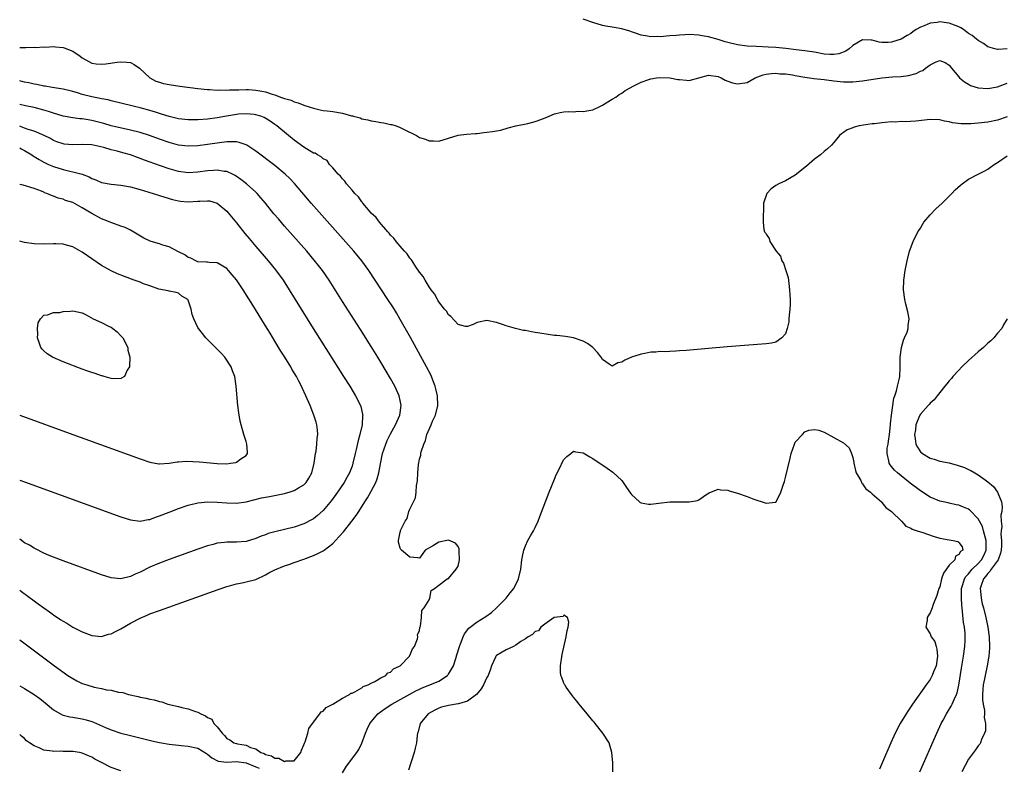
# Model space of a CAD drawing. Units: inches. Extents: x 2625000 to 2628000, y 1500000 to 1503000.
# Drawn here: x 2625000 to 2625204, y 1501670 to 1501825 of the extents above; entities that cross this region are included whole.
import ezdxf

# ---------------------------------------------------------------- set-up
doc = ezdxf.new("R2010")
doc.units = ezdxf.units.IN
doc.header["$MEASUREMENT"] = 0
doc.layers.add('LD26251500_2ft', color=108, linetype='Continuous')

msp = doc.modelspace()

# ---------------------------------------------------------------- linework, layer by layer
at = {"layer": 'LD26251500_2ft'}
for points, elevation in [([(2625205.03, 1501819.03), (2625203.13, 1501818.87), (2625203, 1501818.84), (2625202.42, 1501819), (2625201, 1501819.44), (2625200.09, 1501820.09), (2625199, 1501820.7), (2625198.65, 1501821), (2625197.73, 1501821.73), (2625197, 1501822.21), (2625195.96, 1501823), (2625195.37, 1501823.37), (2625195, 1501823.57), (2625193, 1501824.33), (2625192.39, 1501824.39), (2625191, 1501824.57), (2625190.46, 1501824.46), (2625189, 1501824.31), (2625187.78, 1501823.78), (2625187, 1501823.51), (2625186.15, 1501823), (2625185.45, 1501822.55), (2625185, 1501822.21), (2625184.26, 1501821.74), (2625183, 1501820.98), (2625181, 1501820.35), (2625180.34, 1501820.34), (2625179, 1501820.34), (2625178.41, 1501820.41), (2625177, 1501820.79), (2625176.78, 1501820.78), (2625175, 1501820.89), (2625173, 1501819.7), (2625172.18, 1501819), (2625171.52, 1501818.48), (2625170.06, 1501817.94), (2625169, 1501817.79), (2625168.19, 1501817.81), (2625167, 1501817.91), (2625165, 1501818.28), (2625163.51, 1501818.49), (2625163, 1501818.58), (2625161.21, 1501818.79), (2625159.07, 1501819.07), (2625157, 1501819.28), (2625155.37, 1501819.37), (2625153, 1501819.46), (2625151, 1501819.56), (2625149, 1501819.83), (2625147, 1501820.33), (2625146.48, 1501820.48), (2625145, 1501820.95), (2625143, 1501821.51), (2625141.72, 1501821.72), (2625141, 1501821.86), (2625139, 1501821.95), (2625138.12, 1501821.88), (2625137, 1501821.84), (2625136.26, 1501821.74), (2625135, 1501821.67), (2625133, 1501821.52), (2625132.47, 1501821.53), (2625131, 1501821.5), (2625130.37, 1501821.63), (2625129, 1501821.85), (2625127.67, 1501822.33), (2625127, 1501822.55), (2625126.65, 1501822.65), (2625125, 1501823.16), (2625123.39, 1501823.39), (2625123, 1501823.48), (2625121.71, 1501823.71), (2625121, 1501823.86), (2625119, 1501824.48), (2625117, 1501825.17)], 8112), ([(2625000, 1501819.28), (2625001, 1501819.3), (2625001.29, 1501819.29), (2625003, 1501819.33), (2625003.29, 1501819.29), (2625005, 1501819.38), (2625005.34, 1501819.34), (2625007, 1501819.45), (2625007.4, 1501819.4), (2625009, 1501819.26), (2625009.21, 1501819.21), (2625011, 1501818.51), (2625012.54, 1501817.46), (2625013, 1501817.16), (2625014.34, 1501816.34), (2625015, 1501816.02), (2625015.88, 1501815.88), (2625017, 1501815.8), (2625017.88, 1501815.88), (2625020.22, 1501816.22), (2625021, 1501816.32), (2625022.26, 1501816.26), (2625023, 1501816.14), (2625023.77, 1501815.77), (2625024.85, 1501815), (2625026.99, 1501812.99), (2625028.29, 1501812.29), (2625029, 1501812.05), (2625029.83, 1501811.83), (2625031, 1501811.57), (2625033.22, 1501811.22), (2625037, 1501810.79), (2625039, 1501810.57), (2625039.44, 1501810.56), (2625041, 1501810.43), (2625041.54, 1501810.46), (2625043, 1501810.41), (2625043.54, 1501810.46), (2625045, 1501810.47), (2625045.49, 1501810.51), (2625047, 1501810.53), (2625047.47, 1501810.53), (2625049, 1501810.45), (2625050.24, 1501810.24), (2625051, 1501810.08), (2625052.41, 1501809.59), (2625053, 1501809.43), (2625054.17, 1501809), (2625054.79, 1501808.79), (2625055, 1501808.68), (2625056.33, 1501808.33), (2625057, 1501807.97), (2625057.79, 1501807.8), (2625059, 1501807.28), (2625059.23, 1501807.23), (2625061, 1501806.66), (2625062.35, 1501806.34), (2625063, 1501806.22), (2625063.86, 1501806.14), (2625065, 1501805.97), (2625067, 1501805.65), (2625068.88, 1501805.12), (2625069.08, 1501805.08), (2625069.31, 1501805), (2625070.66, 1501804.66), (2625071, 1501804.5), (2625072.29, 1501804.29), (2625073, 1501804.03), (2625073.95, 1501803.95), (2625075, 1501803.69), (2625075.63, 1501803.63), (2625077, 1501803.32), (2625077.28, 1501803.28), (2625078.19, 1501803), (2625079, 1501802.69), (2625079.68, 1501802.32), (2625082.4, 1501801), (2625082.77, 1501800.77), (2625083, 1501800.61), (2625084.25, 1501800.25), (2625085, 1501799.89), (2625085.94, 1501799.94), (2625087, 1501799.84), (2625089, 1501800.49), (2625091, 1501801.09), (2625092.73, 1501801.27), (2625094.6, 1501801.4), (2625095, 1501801.46), (2625096.39, 1501801.61), (2625097, 1501801.73), (2625098.18, 1501801.82), (2625099, 1501802), (2625099.87, 1501802.13), (2625101.4, 1501802.6), (2625103, 1501803.02), (2625105.48, 1501803.48), (2625107, 1501803.9), (2625108.41, 1501804.41), (2625109.94, 1501805), (2625111, 1501805.48), (2625112.19, 1501805.81), (2625113, 1501805.94), (2625113.99, 1501806.01), (2625115, 1501805.95), (2625115.94, 1501806.06), (2625117, 1501806), (2625118.18, 1501806.18), (2625119, 1501806.36), (2625120.47, 1501807), (2625121, 1501807.3), (2625121.77, 1501807.77), (2625123, 1501808.58), (2625123.8, 1501809), (2625124.46, 1501809.54), (2625125, 1501809.8), (2625125.68, 1501810.32), (2625126.87, 1501811), (2625127, 1501811.07), (2625127.11, 1501811.11), (2625129, 1501812.1), (2625130.62, 1501812.61), (2625131, 1501812.78), (2625132.21, 1501813), (2625132.92, 1501813.08), (2625135, 1501813), (2625136.61, 1501812.61), (2625137, 1501812.6), (2625138.47, 1501812.47), (2625139, 1501812.46), (2625141, 1501813), (2625143, 1501813.56), (2625145, 1501813.28), (2625145.65, 1501813), (2625146.49, 1501812.49), (2625147, 1501812.29), (2625147.97, 1501811.97), (2625149, 1501811.7), (2625151, 1501812.01), (2625152.66, 1501813), (2625154.37, 1501813.63), (2625155, 1501813.74), (2625156.1, 1501813.9), (2625157, 1501813.94), (2625157.84, 1501813.84), (2625159, 1501813.79), (2625160.42, 1501813.58), (2625161, 1501813.46), (2625163, 1501813.12), (2625163.94, 1501813), (2625164.85, 1501812.85), (2625167, 1501812.61), (2625169, 1501812.36), (2625171, 1501812.16), (2625172.18, 1501812.18), (2625173, 1501812.16), (2625175, 1501812.38), (2625179, 1501812.95), (2625181.18, 1501813.18), (2625183, 1501813.29), (2625184.54, 1501813.46), (2625186.11, 1501813.89), (2625187, 1501814.36), (2625187.47, 1501814.53), (2625188.08, 1501815), (2625189, 1501815.66), (2625190.3, 1501816.3), (2625191, 1501816.55), (2625192.13, 1501816.13), (2625193, 1501815.58), (2625193.45, 1501815), (2625195, 1501813.16), (2625195.15, 1501813), (2625196.15, 1501812.15), (2625197, 1501811.65), (2625197.42, 1501811.42), (2625199, 1501810.9), (2625201, 1501810.79), (2625203, 1501811.14), (2625205, 1501811.86)], 8114), ([(2625205, 1501804.91), (2625203, 1501804.18), (2625201, 1501803.79), (2625199, 1501803.56), (2625197.44, 1501803.44), (2625197, 1501803.43), (2625195.43, 1501803.43), (2625193.65, 1501803.65), (2625193, 1501803.85), (2625192, 1501804), (2625191, 1501804.27), (2625189, 1501804.33), (2625186.02, 1501804.02), (2625183.87, 1501803.87), (2625183, 1501803.89), (2625181.81, 1501803.81), (2625181, 1501803.83), (2625179.69, 1501803.69), (2625179, 1501803.66), (2625177.44, 1501803.44), (2625177, 1501803.4), (2625174.26, 1501803), (2625173.24, 1501802.76), (2625173, 1501802.63), (2625171.81, 1501802.19), (2625171, 1501801.62), (2625170.62, 1501801.38), (2625170.2, 1501801), (2625169, 1501799.58), (2625168.53, 1501799), (2625167.74, 1501798.26), (2625167, 1501797.66), (2625166.24, 1501797), (2625165, 1501796.08), (2625163.33, 1501794.67), (2625161, 1501792.79), (2625159, 1501791.59), (2625157.59, 1501791), (2625157, 1501790.63), (2625156.04, 1501789.96), (2625155.1, 1501789), (2625154.45, 1501787), (2625154.43, 1501785.57), (2625154.33, 1501784.33), (2625154.33, 1501783), (2625154.52, 1501781.48), (2625154.61, 1501781), (2625154.82, 1501780.82), (2625155, 1501780.53), (2625155.61, 1501779.61), (2625155.73, 1501779), (2625157.02, 1501777), (2625157.95, 1501775.95), (2625158.25, 1501775), (2625158.55, 1501774.55), (2625159.07, 1501773), (2625159.53, 1501771.53), (2625159.66, 1501770.34), (2625159.84, 1501769), (2625159.86, 1501767.86), (2625159.93, 1501767), (2625159.96, 1501766.04), (2625159.89, 1501765), (2625159.73, 1501763.73), (2625159.71, 1501763), (2625159.67, 1501762.33), (2625159.35, 1501761), (2625159, 1501759.86), (2625158.25, 1501759), (2625157, 1501758.14), (2625156.06, 1501757.94), (2625155, 1501757.81), (2625148.71, 1501757.29), (2625146.85, 1501757.15), (2625138.4, 1501756.4), (2625137, 1501756.32), (2625136.25, 1501756.25), (2625135, 1501756.22), (2625134.14, 1501756.14), (2625133, 1501756.18), (2625132.04, 1501756.04), (2625131, 1501756.05), (2625129.79, 1501755.79), (2625129, 1501755.67), (2625127, 1501754.99), (2625125.61, 1501754.39), (2625125, 1501753.98), (2625124.17, 1501753.83), (2625123, 1501753.17), (2625122.4, 1501753.6), (2625121, 1501754.54), (2625120.72, 1501755), (2625119.99, 1501755.99), (2625118.98, 1501757), (2625117.85, 1501757.85), (2625117, 1501758.34), (2625115, 1501759.03), (2625113.29, 1501759.29), (2625111.49, 1501759.49), (2625111, 1501759.52), (2625109.73, 1501759.73), (2625107.97, 1501759.97), (2625107, 1501760.16), (2625106.25, 1501760.25), (2625105, 1501760.53), (2625104.58, 1501760.58), (2625102.97, 1501760.97), (2625101, 1501761.49), (2625100.21, 1501761.79), (2625099, 1501762.21), (2625097, 1501762.65), (2625095, 1501762.21), (2625094.18, 1501761.83), (2625093, 1501761.39), (2625092.59, 1501761.41), (2625091, 1501761.83), (2625089.49, 1501763.49), (2625089, 1501763.78), (2625088.59, 1501764.59), (2625088.21, 1501765), (2625087, 1501766.52), (2625086.84, 1501766.84), (2625086.73, 1501767), (2625086.15, 1501768.15), (2625085.45, 1501769), (2625085, 1501769.6), (2625084.17, 1501771), (2625083.77, 1501771.77), (2625083, 1501772.65), (2625082.88, 1501772.88), (2625082.24, 1501773.76), (2625081.45, 1501775), (2625081.3, 1501775.3), (2625081, 1501775.57), (2625080.46, 1501776.46), (2625079.92, 1501777), (2625079, 1501778.02), (2625078.19, 1501779), (2625077.7, 1501779.7), (2625077, 1501780.35), (2625076.73, 1501780.73), (2625076.44, 1501781), (2625074.69, 1501783), (2625074, 1501784), (2625073, 1501784.92), (2625072.43, 1501785.57), (2625071.23, 1501787), (2625071.14, 1501787.14), (2625071, 1501787.27), (2625070.32, 1501788.32), (2625069.55, 1501789), (2625069.33, 1501789.33), (2625069, 1501789.64), (2625067.85, 1501791), (2625067.52, 1501791.52), (2625067, 1501791.99), (2625066.6, 1501792.61), (2625066.14, 1501793), (2625065, 1501794.3), (2625064.35, 1501795), (2625063.81, 1501795.81), (2625063, 1501796.15), (2625062.61, 1501796.61), (2625061.81, 1501797), (2625061.32, 1501797.32), (2625061, 1501797.38), (2625060.11, 1501797.89), (2625059, 1501798.6), (2625057, 1501800.06), (2625055.82, 1501801), (2625053.38, 1501803), (2625053, 1501803.29), (2625051.98, 1501803.98), (2625050.74, 1501804.74), (2625050.06, 1501805), (2625049, 1501805.33), (2625048.66, 1501805.34), (2625047, 1501805.52), (2625045.41, 1501805.41), (2625045, 1501805.37), (2625042.96, 1501805.04), (2625041, 1501804.69), (2625039, 1501804.42), (2625037, 1501804.29), (2625036.28, 1501804.28), (2625035, 1501804.29), (2625033, 1501804.49), (2625031, 1501804.95), (2625029.46, 1501805.46), (2625028.17, 1501805.83), (2625027, 1501806.21), (2625025, 1501806.75), (2625023.84, 1501807), (2625023, 1501807.22), (2625021.56, 1501807.56), (2625021, 1501807.72), (2625019, 1501808.2), (2625018.38, 1501808.38), (2625017, 1501808.62), (2625016.71, 1501808.71), (2625015, 1501809.02), (2625013, 1501809.53), (2625012.21, 1501809.79), (2625011, 1501810.13), (2625009, 1501810.66), (2625006.74, 1501811), (2625005.27, 1501811.27), (2625005, 1501811.26), (2625003.58, 1501811.58), (2625003, 1501811.64), (2625001.91, 1501811.91), (2625001, 1501812.08), (2625000.27, 1501812.27), (2625000, 1501812.34)], 8116), ([(2625000, 1501696.4), (2625007.2, 1501691), (2625010.01, 1501689), (2625011, 1501688.35), (2625011.87, 1501687.87), (2625013, 1501687.32), (2625013.95, 1501687), (2625015.44, 1501686.56), (2625017, 1501686.27), (2625018.01, 1501685.99), (2625019, 1501685.9), (2625020.49, 1501685.51), (2625021.44, 1501685.44), (2625022.61, 1501685), (2625024.61, 1501684.61), (2625025, 1501684.49), (2625026.27, 1501684.27), (2625027, 1501684.04), (2625027.91, 1501683.91), (2625029, 1501683.55), (2625029.49, 1501683.49), (2625030.73, 1501683), (2625033, 1501682.53), (2625033.65, 1501682.35), (2625035, 1501682.08), (2625036.51, 1501681.49), (2625037, 1501681.38), (2625037.58, 1501681), (2625038.61, 1501680.61), (2625039, 1501680.29), (2625039.89, 1501679.89), (2625040.34, 1501679), (2625041, 1501678.32), (2625042.04, 1501677), (2625042.55, 1501676.55), (2625043, 1501675.92), (2625043.62, 1501675.62), (2625044.45, 1501675), (2625045, 1501674.84), (2625045.2, 1501674.8), (2625047, 1501674.55), (2625047.94, 1501674.06), (2625049, 1501673.76), (2625050.06, 1501673), (2625050.76, 1501672.76), (2625051, 1501672.57), (2625052.31, 1501672.31), (2625053, 1501671.82), (2625053.81, 1501671.81), (2625055, 1501671.15), (2625055.25, 1501671.25), (2625057, 1501671.29), (2625058.34, 1501673), (2625058.5, 1501673.5), (2625059, 1501674.59), (2625059.1, 1501674.9), (2625059.24, 1501675.24), (2625059.8, 1501677), (2625060.05, 1501677.95), (2625061, 1501679.32), (2625062.31, 1501681), (2625062.58, 1501681.42), (2625063, 1501681.6), (2625063.65, 1501682.35), (2625065.01, 1501683.01), (2625067, 1501684.29), (2625068.47, 1501685), (2625068.72, 1501685.28), (2625069, 1501685.33), (2625069.55, 1501685.55), (2625071, 1501686.41), (2625071.34, 1501686.66), (2625072.35, 1501687), (2625073, 1501687.41), (2625073.71, 1501687.71), (2625075, 1501688.48), (2625076.04, 1501689), (2625076.46, 1501689.54), (2625077, 1501689.69), (2625077.64, 1501690.36), (2625078.99, 1501691), (2625080.95, 1501693), (2625080.95, 1501693.05), (2625081, 1501693.1), (2625081.53, 1501694.47), (2625081.95, 1501695), (2625082.56, 1501696.56), (2625082.64, 1501697), (2625082.62, 1501697.38), (2625083, 1501698.33), (2625083.08, 1501698.92), (2625083.19, 1501699.19), (2625083.42, 1501701), (2625083.52, 1501702.48), (2625083.98, 1501703), (2625085, 1501704.7), (2625085.14, 1501705), (2625085.4, 1501706.6), (2625086.14, 1501707), (2625087, 1501707.74), (2625088.75, 1501709), (2625088.91, 1501709.09), (2625089, 1501709.08), (2625090.65, 1501711), (2625091, 1501711.66), (2625091.34, 1501713), (2625091.26, 1501714.74), (2625091.27, 1501715), (2625091.25, 1501715.25), (2625091, 1501715.77), (2625090.45, 1501716.45), (2625089, 1501717.08), (2625087, 1501716.67), (2625085.92, 1501715.92), (2625084.19, 1501715), (2625083.72, 1501714.28), (2625083, 1501713.3), (2625082.64, 1501713.36), (2625081, 1501713.53), (2625079.29, 1501715), (2625079.12, 1501715.12), (2625079, 1501715.41), (2625078.63, 1501716.63), (2625078.65, 1501717), (2625079, 1501718.69), (2625079.09, 1501718.91), (2625079.07, 1501719), (2625079.08, 1501719.08), (2625080.03, 1501721), (2625080.47, 1501721.53), (2625080.82, 1501723), (2625081, 1501723.45), (2625081.73, 1501725), (2625082.18, 1501725.82), (2625082.32, 1501727), (2625082.4, 1501728.4), (2625082.55, 1501729), (2625082.61, 1501729.39), (2625082.63, 1501731), (2625082.78, 1501732.78), (2625083, 1501733.86), (2625083.29, 1501734.71), (2625083.3, 1501735), (2625083.35, 1501735.35), (2625083.88, 1501737), (2625084.25, 1501737.75), (2625084.54, 1501739), (2625085.45, 1501741), (2625085.73, 1501741.73), (2625086.34, 1501743), (2625086.82, 1501745), (2625086.75, 1501747), (2625086.42, 1501748.42), (2625086.25, 1501749), (2625085.93, 1501749.93), (2625085.33, 1501751.33), (2625084.49, 1501753), (2625081.13, 1501759.13), (2625079, 1501762.87), (2625078.2, 1501764.2), (2625077.44, 1501765.44), (2625076.45, 1501767), (2625073.8, 1501771), (2625072.46, 1501773), (2625071, 1501775), (2625069.34, 1501777), (2625060.54, 1501787), (2625057.04, 1501791.04), (2625056.08, 1501792.08), (2625055.15, 1501793), (2625053, 1501794.77), (2625049, 1501797.79), (2625047.13, 1501799), (2625047, 1501799.08), (2625045.57, 1501799.57), (2625045, 1501799.67), (2625043.72, 1501799.72), (2625043, 1501799.67), (2625041.49, 1501799.49), (2625039, 1501799.12), (2625037, 1501798.89), (2625035, 1501798.78), (2625033, 1501799), (2625031, 1501799.53), (2625029, 1501800.24), (2625026.98, 1501800.98), (2625025, 1501801.61), (2625023, 1501802.15), (2625019, 1501803.04), (2625017.47, 1501803.47), (2625015, 1501804.13), (2625014.23, 1501804.23), (2625013, 1501804.45), (2625012.47, 1501804.47), (2625011, 1501804.65), (2625009, 1501805.03), (2625007, 1501805.63), (2625005.99, 1501805.99), (2625005, 1501806.3), (2625003, 1501806.83), (2625001.18, 1501807.18), (2625000, 1501807.47)], 8118), ([(2625000, 1501706.7), (2625000.4, 1501706.4), (2625003, 1501704.45), (2625003.85, 1501703.85), (2625005, 1501702.98), (2625006.17, 1501702.17), (2625007, 1501701.55), (2625008.55, 1501700.55), (2625009, 1501700.22), (2625009.8, 1501699.8), (2625011, 1501699.03), (2625013, 1501698.04), (2625015, 1501697.28), (2625017, 1501697.07), (2625018.47, 1501697.53), (2625019, 1501697.6), (2625019.88, 1501698.12), (2625021, 1501698.63), (2625023, 1501699.82), (2625025, 1501700.89), (2625026.49, 1501701.51), (2625027, 1501701.74), (2625029, 1501702.47), (2625041.19, 1501706.81), (2625043, 1501707.42), (2625043.57, 1501707.57), (2625045, 1501707.98), (2625046.21, 1501708.21), (2625047, 1501708.38), (2625049, 1501708.92), (2625051, 1501709.86), (2625051.73, 1501710.27), (2625053, 1501710.92), (2625055, 1501711.71), (2625056.06, 1501712.06), (2625057, 1501712.39), (2625059, 1501713.12), (2625061, 1501713.89), (2625061.77, 1501714.23), (2625063, 1501714.85), (2625063.22, 1501715), (2625065, 1501716.38), (2625066.27, 1501717.73), (2625067.2, 1501718.8), (2625068.99, 1501721.01), (2625069.85, 1501722.15), (2625070.42, 1501723), (2625071.66, 1501725), (2625072.2, 1501725.8), (2625073, 1501727.22), (2625073.95, 1501729), (2625074.25, 1501729.75), (2625074.57, 1501731), (2625074.88, 1501732.88), (2625075.32, 1501735), (2625075.99, 1501737), (2625076.28, 1501737.72), (2625077, 1501739.13), (2625078.04, 1501741), (2625078.93, 1501743), (2625079.22, 1501745), (2625079, 1501746.05), (2625078.78, 1501747), (2625078.23, 1501748.23), (2625077.85, 1501749), (2625077, 1501750.57), (2625076.11, 1501752.11), (2625075, 1501753.99), (2625074.38, 1501755), (2625073, 1501757.21), (2625070.76, 1501760.76), (2625067, 1501766.56), (2625064.23, 1501771), (2625062.87, 1501773), (2625062.05, 1501774.05), (2625061.17, 1501775.17), (2625059.59, 1501777), (2625055, 1501782.21), (2625053.7, 1501783.7), (2625052.79, 1501784.79), (2625051, 1501787), (2625050.09, 1501788.09), (2625049.28, 1501789), (2625049, 1501789.28), (2625047.09, 1501791), (2625045.91, 1501791.91), (2625044.72, 1501792.72), (2625044.15, 1501793), (2625043, 1501793.53), (2625042.43, 1501793.57), (2625041, 1501793.84), (2625040.24, 1501793.76), (2625039, 1501793.7), (2625037, 1501793.38), (2625035, 1501793.25), (2625033, 1501793.54), (2625031, 1501794.13), (2625029, 1501794.81), (2625025.9, 1501795.9), (2625025, 1501796.27), (2625024.45, 1501796.45), (2625023, 1501797), (2625021.43, 1501797.43), (2625020.22, 1501797.78), (2625019, 1501798.07), (2625017.5, 1501798.5), (2625015, 1501799.06), (2625013, 1501799.15), (2625011, 1501799.06), (2625009.23, 1501799.23), (2625009, 1501799.27), (2625007.73, 1501799.73), (2625007, 1501800.01), (2625006.38, 1501800.38), (2625005.11, 1501801), (2625003, 1501801.88), (2625001.76, 1501802.24), (2625001, 1501802.53), (2625000.68, 1501802.68), (2625000, 1501802.93)], 8120), ([(2625000, 1501798.44), (2625000.28, 1501798.28), (2625001, 1501797.92), (2625002.51, 1501797), (2625002.8, 1501796.8), (2625003, 1501796.69), (2625004.02, 1501796.02), (2625005, 1501795.49), (2625006.01, 1501795), (2625007, 1501794.57), (2625009, 1501793.97), (2625010.39, 1501793.61), (2625011, 1501793.5), (2625012.96, 1501792.96), (2625014.42, 1501792.42), (2625015, 1501792.1), (2625015.82, 1501791.82), (2625017, 1501791.28), (2625019, 1501790.91), (2625021, 1501790.72), (2625023, 1501790.37), (2625025, 1501789.84), (2625027.69, 1501789), (2625029, 1501788.55), (2625031, 1501787.92), (2625031.72, 1501787.72), (2625033, 1501787.43), (2625033.37, 1501787.37), (2625035, 1501787.22), (2625037, 1501787.37), (2625037.41, 1501787.41), (2625039, 1501787.49), (2625039.43, 1501787.43), (2625041, 1501786.98), (2625043, 1501785.3), (2625043.28, 1501785), (2625045, 1501782.89), (2625046.71, 1501780.71), (2625047.61, 1501779.61), (2625049, 1501777.96), (2625051.57, 1501775), (2625053.12, 1501773.12), (2625054.68, 1501771), (2625055.97, 1501769), (2625059.65, 1501763), (2625060.91, 1501761), (2625064.06, 1501756.06), (2625067.26, 1501751), (2625068.52, 1501749), (2625069.74, 1501747), (2625070.76, 1501745), (2625070.81, 1501744.81), (2625071.2, 1501743.2), (2625071.22, 1501743), (2625071.18, 1501742.82), (2625071.07, 1501741), (2625070.62, 1501739), (2625070.27, 1501737.73), (2625069.87, 1501735.87), (2625069.65, 1501735), (2625069.19, 1501733), (2625069, 1501732.43), (2625068.47, 1501731), (2625067.92, 1501730.08), (2625067.35, 1501729), (2625065.97, 1501727), (2625064.72, 1501725.28), (2625063, 1501723.21), (2625061.85, 1501722.15), (2625061, 1501721.5), (2625060.69, 1501721.31), (2625059, 1501720.46), (2625057, 1501719.76), (2625055, 1501719.25), (2625053, 1501718.8), (2625051.6, 1501718.4), (2625051, 1501718.19), (2625050.14, 1501717.86), (2625049, 1501717.38), (2625047, 1501716.79), (2625045, 1501716.63), (2625044.61, 1501716.61), (2625043, 1501716.62), (2625042.55, 1501716.55), (2625041, 1501716.4), (2625040.16, 1501716.16), (2625039, 1501715.87), (2625037, 1501715.19), (2625031, 1501713.05), (2625029, 1501712.31), (2625027, 1501711.44), (2625025, 1501710.44), (2625023.98, 1501710.02), (2625023, 1501709.53), (2625021, 1501709.04), (2625019, 1501709.25), (2625017, 1501709.89), (2625009, 1501712.79), (2625007, 1501713.54), (2625006.1, 1501713.9), (2625005, 1501714.37), (2625003.25, 1501715.25), (2625003, 1501715.36), (2625002.01, 1501716.01), (2625001, 1501716.53), (2625000, 1501717.23)], 8122), ([(2625186.85, 1501669), (2625190.39, 1501677), (2625191.34, 1501679), (2625191.72, 1501679.72), (2625192.42, 1501681), (2625192.64, 1501681.36), (2625193.4, 1501682.6), (2625193.59, 1501683), (2625194, 1501684), (2625194.5, 1501685), (2625194.64, 1501685.36), (2625195.01, 1501686.99), (2625195.52, 1501690.48), (2625195.75, 1501691.75), (2625195.96, 1501693), (2625196.23, 1501695), (2625196.26, 1501696.26), (2625196.3, 1501697), (2625196.26, 1501697.74), (2625196.14, 1501699), (2625195.96, 1501699.96), (2625195.77, 1501702.23), (2625195.65, 1501703), (2625195.58, 1501703.58), (2625195.52, 1501705), (2625195.56, 1501706.44), (2625195.56, 1501707), (2625195.83, 1501707.83), (2625196.14, 1501709), (2625196.46, 1501709.54), (2625197, 1501710.07), (2625197.77, 1501711), (2625199, 1501712.19), (2625199.69, 1501713), (2625200.14, 1501713.86), (2625200.63, 1501715), (2625200.66, 1501717), (2625200.51, 1501717.49), (2625200.13, 1501719), (2625199.87, 1501719.87), (2625199, 1501721.46), (2625197.27, 1501723.27), (2625197, 1501723.46), (2625195.92, 1501723.92), (2625195, 1501724.33), (2625194.41, 1501724.41), (2625193, 1501724.74), (2625192.77, 1501724.77), (2625191, 1501725.15), (2625189, 1501725.97), (2625187, 1501727.26), (2625184.88, 1501728.88), (2625183, 1501730.38), (2625182.25, 1501731), (2625181.6, 1501731.6), (2625181, 1501732.34), (2625180.69, 1501732.69), (2625180.52, 1501733), (2625180.47, 1501733.53), (2625180.07, 1501735), (2625180.13, 1501736.13), (2625180.29, 1501737), (2625180.41, 1501737.59), (2625180.59, 1501739), (2625180.78, 1501741), (2625180.79, 1501741.21), (2625180.97, 1501743), (2625181.5, 1501746.5), (2625181.7, 1501747), (2625182.06, 1501748.06), (2625182.26, 1501749), (2625182.66, 1501750.66), (2625182.7, 1501751), (2625182.82, 1501752.82), (2625182.79, 1501753.21), (2625182.82, 1501755), (2625183.1, 1501757), (2625183.48, 1501758.52), (2625183.73, 1501759), (2625184.24, 1501760.24), (2625184.45, 1501761), (2625184.43, 1501761.57), (2625184.65, 1501763), (2625184.42, 1501764.42), (2625183.98, 1501766.02), (2625183.74, 1501767), (2625183.51, 1501769), (2625183.59, 1501771), (2625183.87, 1501773), (2625184.26, 1501775), (2625184.77, 1501777), (2625185.5, 1501779), (2625186.47, 1501781), (2625186.67, 1501781.33), (2625187, 1501781.82), (2625187.43, 1501782.57), (2625187.72, 1501783), (2625189, 1501784.57), (2625190.2, 1501785.8), (2625191.49, 1501787), (2625193.5, 1501789), (2625194.24, 1501789.76), (2625195.29, 1501790.71), (2625195.67, 1501791), (2625197, 1501791.92), (2625199.01, 1501793), (2625200.35, 1501793.66), (2625201, 1501794.03), (2625201.58, 1501794.42), (2625202.29, 1501795), (2625203, 1501795.43), (2625205, 1501796.81)], 8118), ([(2625000, 1501729.51), (2625001, 1501729.14), (2625021, 1501721.9), (2625023, 1501721.26), (2625025, 1501721), (2625026.66, 1501721.34), (2625027, 1501721.36), (2625028.17, 1501721.83), (2625029, 1501722.09), (2625031, 1501722.89), (2625033, 1501723.63), (2625035, 1501724.31), (2625037, 1501724.83), (2625039, 1501725.02), (2625041, 1501724.94), (2625043, 1501724.77), (2625045, 1501724.71), (2625047, 1501724.97), (2625050.2, 1501725.8), (2625051.86, 1501726.14), (2625055, 1501726.75), (2625055.2, 1501726.8), (2625055.94, 1501727), (2625057, 1501727.33), (2625057.88, 1501727.88), (2625059, 1501728.54), (2625059.45, 1501729), (2625060.06, 1501729.94), (2625060.64, 1501731), (2625061.15, 1501733), (2625061.42, 1501735), (2625061.52, 1501735.52), (2625061.72, 1501737), (2625061.79, 1501738.21), (2625061.89, 1501739), (2625061.85, 1501739.85), (2625061.68, 1501741), (2625061.54, 1501741.54), (2625061.07, 1501743), (2625060.28, 1501745), (2625059.44, 1501747), (2625058.65, 1501748.65), (2625058.5, 1501749), (2625057.97, 1501750.03), (2625057.45, 1501751), (2625056.53, 1501752.53), (2625056.28, 1501753), (2625055.06, 1501755), (2625054.25, 1501756.25), (2625053, 1501758.32), (2625051.97, 1501759.97), (2625051.36, 1501761), (2625049.69, 1501763.69), (2625048.76, 1501765.24), (2625046.42, 1501769), (2625045, 1501771.1), (2625044.13, 1501772.13), (2625043.38, 1501773), (2625043, 1501773.41), (2625041, 1501774.61), (2625039.32, 1501774.68), (2625039, 1501774.72), (2625038.76, 1501774.76), (2625037, 1501774.82), (2625036.54, 1501775), (2625035.56, 1501775.56), (2625035, 1501775.71), (2625034.28, 1501776.28), (2625033, 1501776.89), (2625031, 1501777.92), (2625029.72, 1501778.28), (2625029, 1501778.51), (2625027.27, 1501779), (2625027.07, 1501779.07), (2625025.74, 1501779.74), (2625023, 1501781.36), (2625021.9, 1501781.9), (2625021, 1501782.23), (2625019.11, 1501782.89), (2625017.55, 1501783.55), (2625017, 1501783.74), (2625015, 1501784.86), (2625013, 1501786.04), (2625011, 1501787.09), (2625009.53, 1501787.53), (2625009, 1501787.78), (2625008.01, 1501788.01), (2625007, 1501788.46), (2625006.57, 1501788.57), (2625005.63, 1501789), (2625005.14, 1501789.14), (2625005, 1501789.24), (2625004.55, 1501789.45), (2625003, 1501790.02), (2625000.7, 1501790.7), (2625000, 1501790.83)], 8124), ([(2625000, 1501742.97), (2625011.05, 1501738.95), (2625025, 1501733.91), (2625027, 1501733.24), (2625028.89, 1501732.89), (2625029, 1501732.88), (2625031, 1501733), (2625032.72, 1501733.28), (2625033, 1501733.28), (2625034.59, 1501733.41), (2625037.32, 1501733.32), (2625041, 1501732.99), (2625043, 1501732.92), (2625043.79, 1501733), (2625044.85, 1501733.15), (2625045, 1501733.23), (2625045.93, 1501733.93), (2625047, 1501734.64), (2625047.19, 1501734.81), (2625047.3, 1501735), (2625047.27, 1501735.27), (2625047.18, 1501737), (2625047, 1501737.51), (2625046.52, 1501739), (2625045.95, 1501741), (2625045.77, 1501741.77), (2625045.48, 1501743.48), (2625045.31, 1501745), (2625044.92, 1501749), (2625044.64, 1501751), (2625044.19, 1501752.19), (2625043.93, 1501753), (2625042.56, 1501755), (2625041.82, 1501755.82), (2625039, 1501758.66), (2625038.63, 1501759), (2625037.93, 1501759.93), (2625037.09, 1501761), (2625037, 1501761.21), (2625036.12, 1501763), (2625035.84, 1501763.84), (2625035.58, 1501765), (2625035, 1501766.87), (2625034.93, 1501767), (2625033.69, 1501767.69), (2625033, 1501768.29), (2625032.46, 1501768.46), (2625031, 1501768.69), (2625030.81, 1501768.81), (2625028.87, 1501769.13), (2625027, 1501769.83), (2625025.73, 1501770.26), (2625025, 1501770.58), (2625023.77, 1501771), (2625021.74, 1501771.74), (2625020.33, 1501772.33), (2625019, 1501772.95), (2625017, 1501774.06), (2625015, 1501775.4), (2625013, 1501776.82), (2625011, 1501777.9), (2625009.75, 1501778.25), (2625009, 1501778.44), (2625007.47, 1501778.53), (2625007, 1501778.53), (2625005, 1501778.47), (2625003, 1501778.51), (2625001, 1501778.79), (2625000, 1501779.1)], 8126), ([(2625204.98, 1501763), (2625204.28, 1501761.72), (2625203.91, 1501761), (2625203, 1501759.98), (2625202.23, 1501759), (2625201.59, 1501758.41), (2625201, 1501757.9), (2625200.08, 1501757), (2625199, 1501756.13), (2625197, 1501754.36), (2625195.59, 1501753), (2625195, 1501752.34), (2625193.72, 1501751), (2625193.43, 1501750.57), (2625193, 1501750.09), (2625192.51, 1501749.49), (2625192.07, 1501749), (2625191, 1501747.71), (2625190.5, 1501747), (2625189.85, 1501746.15), (2625189, 1501745.5), (2625188.8, 1501745.2), (2625188.59, 1501745), (2625187, 1501743.22), (2625186.87, 1501743), (2625186.32, 1501741.68), (2625186.07, 1501741), (2625185.95, 1501739.95), (2625185.8, 1501739), (2625185.94, 1501738.06), (2625186.07, 1501737), (2625186.37, 1501736.37), (2625187, 1501735.41), (2625187.44, 1501735), (2625189, 1501734.05), (2625189.85, 1501733.85), (2625191, 1501733.47), (2625193, 1501733.08), (2625194.64, 1501732.64), (2625196.13, 1501732.13), (2625197, 1501731.69), (2625197.48, 1501731.48), (2625198.29, 1501731), (2625199, 1501730.61), (2625200.43, 1501729.57), (2625201, 1501729.17), (2625202.16, 1501728.16), (2625203.02, 1501727), (2625203.84, 1501725), (2625204, 1501724), (2625203.93, 1501723), (2625203.73, 1501722.27), (2625203.78, 1501721), (2625203.92, 1501719.92), (2625203.78, 1501719), (2625203.71, 1501718.29), (2625203.87, 1501717), (2625203.86, 1501715.85), (2625203.79, 1501715), (2625203.64, 1501714.36), (2625203.12, 1501713), (2625201.69, 1501711), (2625201.42, 1501710.58), (2625201, 1501710.14), (2625200.51, 1501709.49), (2625200.1, 1501709), (2625199.62, 1501707.62), (2625199.43, 1501707), (2625199.5, 1501706.5), (2625199.59, 1501705), (2625199.84, 1501703.84), (2625200.08, 1501703), (2625200.59, 1501701), (2625200.98, 1501699), (2625201.25, 1501697), (2625201.35, 1501695), (2625201.34, 1501694.66), (2625201.23, 1501693), (2625200.88, 1501691), (2625200.42, 1501689), (2625200.3, 1501688.3), (2625200.04, 1501687), (2625199.96, 1501686.04), (2625199.89, 1501685), (2625199.92, 1501683.92), (2625200.03, 1501683), (2625200.3, 1501681.7), (2625200.33, 1501681), (2625200.27, 1501680.27), (2625200.53, 1501679), (2625200.5, 1501677.5), (2625200.31, 1501677), (2625199.67, 1501675.67), (2625199.46, 1501675), (2625199.31, 1501674.69), (2625199, 1501674.37), (2625198.45, 1501673.55), (2625197, 1501671.62), (2625195.62, 1501669)], 8120), ([(2625067, 1501668.76), (2625067.83, 1501670.17), (2625070.02, 1501673), (2625070.41, 1501673.59), (2625071.06, 1501674.94), (2625071.79, 1501677), (2625072.17, 1501677.83), (2625072.67, 1501679), (2625074.35, 1501681), (2625075.91, 1501682.09), (2625077.23, 1501683), (2625081, 1501685.11), (2625082.23, 1501685.77), (2625083, 1501686.15), (2625083.59, 1501686.41), (2625085.18, 1501687), (2625087, 1501687.77), (2625088.81, 1501689), (2625088.91, 1501689.09), (2625089, 1501689.25), (2625090.03, 1501691), (2625090.52, 1501692.52), (2625090.77, 1501693.23), (2625091.29, 1501695), (2625091.51, 1501695.51), (2625092.09, 1501697), (2625092.38, 1501697.62), (2625093.22, 1501698.78), (2625093.5, 1501699), (2625095, 1501700.13), (2625096.8, 1501701.2), (2625097.94, 1501702.06), (2625099.01, 1501702.99), (2625100.98, 1501705), (2625101.85, 1501706.15), (2625102.56, 1501707), (2625103.57, 1501709), (2625104.04, 1501711), (2625104.27, 1501713), (2625104.36, 1501713.64), (2625104.64, 1501715), (2625105, 1501715.9), (2625105.48, 1501717), (2625106.06, 1501717.94), (2625106.65, 1501719), (2625107, 1501719.68), (2625107.61, 1501721), (2625108.01, 1501721.99), (2625109.92, 1501727), (2625111, 1501729.74), (2625111.4, 1501730.6), (2625112.21, 1501732.21), (2625112.71, 1501733.29), (2625113, 1501733.8), (2625113.61, 1501734.39), (2625114.41, 1501735), (2625115, 1501735.49), (2625115.4, 1501735.4), (2625117, 1501735.16), (2625118.35, 1501734.35), (2625119, 1501733.98), (2625121.98, 1501731.98), (2625123.15, 1501731.15), (2625125, 1501729.43), (2625126, 1501728), (2625126.8, 1501726.8), (2625127, 1501726.53), (2625128.66, 1501725), (2625128.85, 1501724.85), (2625129, 1501724.78), (2625130.53, 1501724.53), (2625131, 1501724.53), (2625132.71, 1501724.71), (2625135, 1501725), (2625137, 1501725.02), (2625139, 1501724.99), (2625140.72, 1501725.28), (2625141, 1501725.43), (2625142.47, 1501726.47), (2625143.11, 1501726.89), (2625145, 1501727.6), (2625145.49, 1501727.49), (2625147, 1501727.42), (2625147.31, 1501727.31), (2625149, 1501726.81), (2625151, 1501726.11), (2625152.42, 1501725.58), (2625154.8, 1501724.8), (2625155, 1501724.72), (2625156.93, 1501724.93), (2625157, 1501724.93), (2625157.05, 1501725), (2625158, 1501727), (2625158.48, 1501728.48), (2625158.76, 1501729.24), (2625159, 1501730.02), (2625159.94, 1501734.06), (2625160.18, 1501735), (2625160.84, 1501737), (2625161, 1501737.36), (2625162.55, 1501739), (2625163, 1501739.53), (2625163.84, 1501739.84), (2625165, 1501740.04), (2625165.88, 1501739.88), (2625167, 1501739.43), (2625169, 1501738.38), (2625171, 1501737.26), (2625172.23, 1501736.23), (2625172.72, 1501735), (2625173, 1501734.21), (2625173.16, 1501733.16), (2625173.15, 1501733), (2625173.49, 1501731.49), (2625173.64, 1501731), (2625174.6, 1501729.4), (2625174.85, 1501728.85), (2625175, 1501728.73), (2625175.67, 1501727.67), (2625176.67, 1501727), (2625177, 1501726.67), (2625178.89, 1501725), (2625178.93, 1501724.93), (2625179, 1501724.89), (2625179.81, 1501723.81), (2625181, 1501723), (2625183.05, 1501721), (2625183.96, 1501719.96), (2625185, 1501719.56), (2625185.31, 1501719.31), (2625186.34, 1501719), (2625187, 1501718.76), (2625187.31, 1501718.69), (2625189.83, 1501717.83), (2625191, 1501717.49), (2625193, 1501717.1), (2625193.78, 1501717), (2625194.78, 1501716.78), (2625195, 1501716.59), (2625195.68, 1501715.68), (2625195.78, 1501715), (2625195.33, 1501714.67), (2625195, 1501714.06), (2625194.3, 1501713.7), (2625194.16, 1501713), (2625193, 1501711.86), (2625191.77, 1501710.23), (2625191.37, 1501709), (2625191, 1501707.37), (2625190.85, 1501707), (2625190.44, 1501705.56), (2625189.67, 1501703.67), (2625189.45, 1501703), (2625189, 1501701.95), (2625188.62, 1501701.38), (2625188.41, 1501701), (2625188.41, 1501700.42), (2625188.16, 1501699), (2625189, 1501697.62), (2625189.25, 1501697), (2625190, 1501696), (2625190.25, 1501695), (2625190.42, 1501694.42), (2625190.57, 1501693), (2625190.27, 1501691), (2625189.73, 1501689.73), (2625189.47, 1501689), (2625189, 1501688.17), (2625188.22, 1501687), (2625185.37, 1501683), (2625184.41, 1501681.59), (2625184.02, 1501681), (2625182.81, 1501679), (2625181.79, 1501677), (2625180.88, 1501675), (2625179.11, 1501671), (2625178.49, 1501669.51)], 8116), ([(2625123.14, 1501669), (2625123.14, 1501670.86), (2625122.97, 1501673), (2625122.36, 1501675), (2625121.05, 1501677), (2625119.5, 1501679), (2625119.28, 1501679.28), (2625119, 1501679.56), (2625117.83, 1501681), (2625116.15, 1501683), (2625115.68, 1501683.68), (2625115, 1501684.45), (2625114.76, 1501684.75), (2625114.53, 1501685), (2625113.43, 1501686.57), (2625113.15, 1501687), (2625113.12, 1501687.12), (2625113, 1501687.41), (2625112.59, 1501688.59), (2625112.36, 1501689), (2625112.27, 1501689.73), (2625112.26, 1501691), (2625112.65, 1501693.35), (2625113.47, 1501697), (2625113.66, 1501698.34), (2625113.84, 1501699), (2625114.02, 1501700.02), (2625113.73, 1501701), (2625113, 1501701.48), (2625112.81, 1501701.19), (2625110.98, 1501700.98), (2625109, 1501699.61), (2625108.2, 1501699), (2625107.73, 1501698.27), (2625107, 1501698.13), (2625106.5, 1501697.5), (2625105.55, 1501697), (2625105, 1501696.61), (2625104.02, 1501696.02), (2625103, 1501695.26), (2625102.5, 1501695), (2625101, 1501694.27), (2625100.2, 1501693.8), (2625099, 1501693.14), (2625098.92, 1501693.08), (2625098.86, 1501693), (2625098.77, 1501692.77), (2625097.94, 1501691), (2625097.72, 1501690.28), (2625097.26, 1501689), (2625097, 1501688.53), (2625096.26, 1501687), (2625095.78, 1501686.22), (2625094.82, 1501685), (2625093, 1501683.62), (2625091.12, 1501683.12), (2625091, 1501683.07), (2625089, 1501682.75), (2625087.6, 1501682.4), (2625087, 1501682.17), (2625086.19, 1501681.81), (2625084.81, 1501681), (2625083.11, 1501679), (2625082.7, 1501677.3), (2625082.61, 1501677), (2625082.55, 1501676.55), (2625082.37, 1501675), (2625082.1, 1501673.9), (2625081.87, 1501673), (2625080.7, 1501669.3)], 8114), ([(2625000, 1501686.84), (2625001, 1501686.24), (2625003.01, 1501685), (2625004.19, 1501684.19), (2625005.3, 1501683.3), (2625007, 1501681.82), (2625008.79, 1501680.79), (2625009, 1501680.72), (2625010.38, 1501680.38), (2625011, 1501680.31), (2625012.13, 1501680.13), (2625013, 1501680), (2625013.79, 1501679.79), (2625015, 1501679.42), (2625015.3, 1501679.3), (2625017.84, 1501678.16), (2625019, 1501677.67), (2625021, 1501677.02), (2625023, 1501676.49), (2625025.8, 1501675.8), (2625027.41, 1501675.41), (2625029.06, 1501675.06), (2625029.42, 1501675), (2625031, 1501674.73), (2625033, 1501674.51), (2625033.52, 1501674.48), (2625035, 1501674.34), (2625037, 1501673.88), (2625038.76, 1501672.76), (2625039, 1501672.64), (2625039.88, 1501671.88), (2625041.22, 1501671.22), (2625043, 1501670.98), (2625045, 1501671.1), (2625047, 1501670.85), (2625049, 1501670.02), (2625049.71, 1501669.71)], 8116), ([(2625021, 1501669.16), (2625019, 1501669.87), (2625017, 1501670.91), (2625015.63, 1501671.63), (2625015, 1501672.01), (2625014.28, 1501672.28), (2625013, 1501672.89), (2625012.4, 1501673), (2625011, 1501673.22), (2625009, 1501673.23), (2625008.76, 1501673.24), (2625007, 1501673.2), (2625006.74, 1501673.26), (2625005, 1501673.49), (2625004.06, 1501673.94), (2625003, 1501674.4), (2625002.04, 1501675), (2625001.43, 1501675.43), (2625001, 1501675.89), (2625000.37, 1501676.37), (2625000, 1501676.7)], 8114)]:
    msp.add_lwpolyline(points, dxfattribs=dict(at, elevation=elevation))
at = {"layer": 'LD26251500_2ft', "elevation": 8128}
msp.add_lwpolyline([(2625009, 1501754.06), (2625006.81, 1501755), (2625005.7, 1501755.7), (2625005, 1501756.36), (2625004.65, 1501756.65), (2625004.39, 1501757), (2625004.13, 1501757.87), (2625003.73, 1501759), (2625003.76, 1501759.76), (2625003.69, 1501761), (2625003.83, 1501762.17), (2625004.29, 1501763), (2625005, 1501763.74), (2625005.77, 1501763.77), (2625007, 1501764.27), (2625008.31, 1501764.31), (2625009, 1501764.5), (2625010.54, 1501764.54), (2625011, 1501764.62), (2625013, 1501764.2), (2625013.8, 1501763.8), (2625015.23, 1501763), (2625017, 1501762.19), (2625018.6, 1501761.4), (2625019, 1501761.23), (2625019.33, 1501761), (2625020.27, 1501760.27), (2625021, 1501759.47), (2625021.24, 1501759.24), (2625021.39, 1501759), (2625022.42, 1501757), (2625022.47, 1501756.47), (2625022.85, 1501755), (2625022.83, 1501753.17), (2625022.78, 1501753), (2625022.33, 1501752.33), (2625021.74, 1501751), (2625021, 1501750.56), (2625019.48, 1501750.52), (2625019, 1501750.62), (2625017.53, 1501751), (2625017.13, 1501751.13), (2625017, 1501751.13), (2625015.65, 1501751.65), (2625015, 1501751.82), (2625014.14, 1501752.14), (2625013, 1501752.54)], close=True, dxfattribs=at)

doc.saveas('drawing.dxf')
